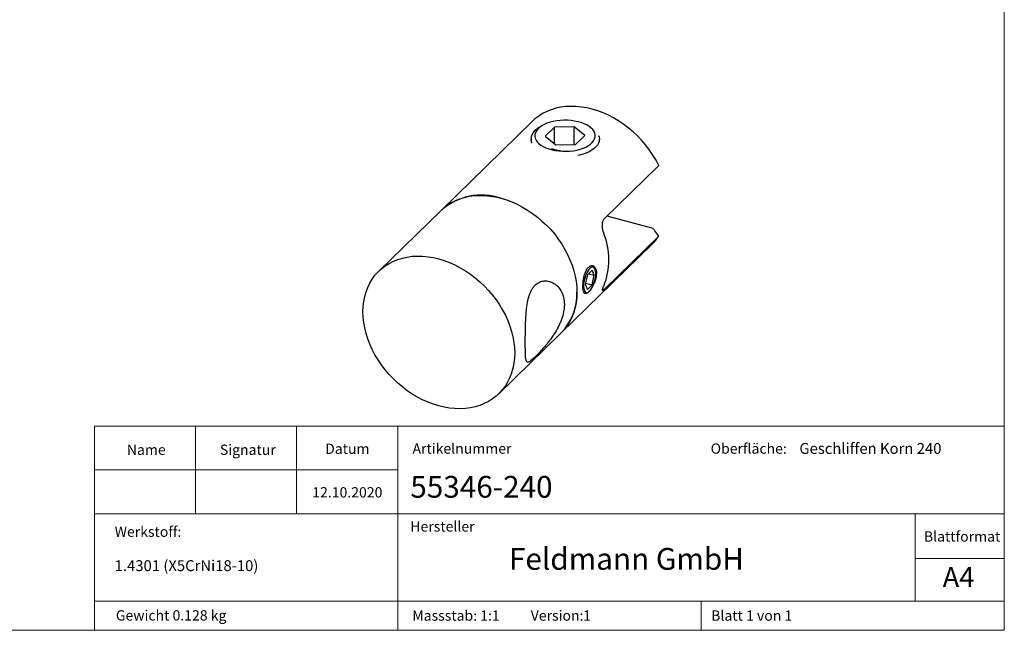
# Model space of a CAD drawing. Units: millimetres. Extents: x 5 to 292, y 5 to 205.
# Drawn here: x 149 to 292, y 5 to 94 of the extents above; entities that cross this region are included whole.
import ezdxf

# ---------------------------------------------------------------- set-up
doc = ezdxf.new("R2010")
doc.units = ezdxf.units.MM
doc.styles.add('SLDTEXTSTYLE0', font='TXT', dxfattribs={"width": 0.75})
doc.styles.add('SLDTEXTSTYLE1', font='TXT', dxfattribs={"width": 0.692308})

msp = doc.modelspace()

# ---------------------------------------------------------------- linework, layer by layer
at = {"color": 7, "linetype": 'Continuous', "lineweight": 18}
for p, q in [((292, 205), (292, 5)), ((159.4, 34.75), (174.13, 34.75)), ((159.4, 34.75), (159.4, 28.38)), ((174.13, 34.75), (188.86, 34.75)), ((174.13, 22), (174.13, 34.75)), ((188.86, 34.75), (203.6, 34.75)), ((188.86, 34.75), (188.86, 22)), ((203.6, 34.75), (292, 34.75)), ((203.6, 34.75), (203.6, 5)), ((159.4, 28.38), (174.13, 28.38)), ((159.4, 22), (159.4, 28.38)), ((174.13, 28.38), (188.86, 28.38)), ((188.86, 28.38), (203.6, 28.38)), ((174.13, 22), (159.4, 22)), ((159.4, 22), (159.4, 9.25)), ((188.86, 22), (174.13, 22)), ((188.86, 22), (203.6, 22)), ((203.6, 22), (279, 22)), ((292, 22), (279, 22)), ((279, 15.49), (279, 22)), ((279, 9.25), (279, 15.49)), ((292, 15.49), (279, 15.49)), ((159.4, 9.25), (292, 9.25)), ((159.4, 5), (159.4, 9.25)), ((247.8, 5), (247.8, 9.25)), ((5, 5), (292, 5))]:
    msp.add_line(p, q, dxfattribs=at)
at = {"color": 7, "linetype": 'Continuous', "lineweight": 25}
for p, q in [((223.22, 79.22), (209.92, 66.23)), ((224.46, 78.47), (223.99, 78.15)), ((226.44, 78.37), (225.1, 77.06)), ((229.33, 78.43), (226.44, 78.37)), ((226.44, 75.95), (226.44, 78.37)), ((230.87, 77.17), (229.33, 78.43)), ((229.33, 75.85), (229.33, 78.43)), ((231.62, 78.39), (231.5, 78.47)), ((222.98, 76.6), (222.98, 76.42)), ((225.1, 77.06), (226.63, 75.8)), ((229.52, 75.85), (230.87, 77.17)), ((232.98, 76.42), (232.98, 76.6)), ((226.63, 75.8), (229.52, 75.85)), ((233.71, 65.03), (241.65, 72.78)), ((209.92, 66.23), (200.85, 57.39)), ((240.8, 63.59), (234.1, 65.41)), ((233.71, 54.75), (241.65, 62.49)), ((227.38, 48.34), (240.68, 61.32)), ((231.91, 57.51), (231.23, 56.85)), ((232.24, 56.76), (231.91, 57.51)), ((232.34, 57.67), (232.24, 57.88)), ((231.23, 56.85), (230.9, 55.45)), ((231.38, 57), (232.24, 56.76)), ((231.91, 55.36), (232.24, 56.76)), ((230.9, 55.45), (231.23, 54.7)), ((230.94, 55.63), (231.91, 55.36)), ((231.23, 54.7), (231.91, 55.36)), ((231.28, 54.25), (231.44, 54.37)), ((218.31, 39.49), (227.38, 48.34))]:
    msp.add_line(p, q, dxfattribs=at)
at = {"color": 8, "linetype": 'Continuous', "lineweight": 25}
msp.add_line((233.48, 54.81), (233.71, 54.75), dxfattribs=at)
at = {"color": 7, "linetype": 'Continuous', "lineweight": 25, "flags": 128}
for points in [[(241.65, 72.78), (241.24, 73.54), (240.79, 74.29), (240.3, 75.02), (239.76, 75.73), (239.18, 76.4), (238.57, 77.05), (237.92, 77.66), (237.24, 78.24), (236.54, 78.77), (235.81, 79.26), (235.06, 79.71), (234.3, 80.1), (233.52, 80.45), (232.74, 80.74), (231.95, 80.98), (231.16, 81.17), (230.38, 81.3), (229.6, 81.38), (228.84, 81.4), (228.09, 81.36), (227.36, 81.26), (226.65, 81.11), (225.98, 80.91), (225.33, 80.65), (224.71, 80.34), (224.14, 79.97), (223.6, 79.56), (223.22, 79.22)], [(227.81, 79.38), (227.29, 79.35), (226.77, 79.29), (226.27, 79.2), (225.79, 79.08), (225.35, 78.93), (224.94, 78.75), (224.58, 78.55), (224.27, 78.33), (224.01, 78.09), (223.81, 77.83), (223.67, 77.57), (223.6, 77.3), (223.59, 77.03), (223.64, 76.75), (223.75, 76.49), (223.93, 76.23), (224.17, 75.98), (224.46, 75.76), (224.8, 75.55), (225.19, 75.36), (225.62, 75.2), (226.09, 75.07), (226.58, 74.96), (227.09, 74.89), (227.62, 74.85), (228.15, 74.85), (228.68, 74.87), (229.2, 74.93), (229.7, 75.03), (230.17, 75.15), (230.62, 75.3), (231.02, 75.47), (231.38, 75.68), (231.7, 75.9), (231.95, 76.14), (232.15, 76.39), (232.29, 76.65), (232.37, 76.93), (232.38, 77.2), (232.33, 77.47), (232.21, 77.74), (232.03, 78), (231.8, 78.24), (231.51, 78.47), (231.16, 78.68), (230.77, 78.86), (230.34, 79.03), (229.88, 79.16), (229.38, 79.26), (228.87, 79.33), (228.35, 79.37), (227.81, 79.38)], [(232.87, 77.14), (232.94, 76.92), (232.98, 76.62), (232.95, 76.33), (232.86, 76.04), (232.71, 75.76), (232.49, 75.48), (232.21, 75.23), (231.88, 74.99), (231.5, 74.77), (231.07, 74.57), (230.6, 74.41), (230.1, 74.27), (229.86, 74.21)], [(209.92, 66.23), (210.29, 66.57), (210.83, 66.99), (211.41, 67.35), (212.02, 67.67), (212.67, 67.93), (213.35, 68.13), (214.06, 68.28), (214.78, 68.38), (215.53, 68.41), (216.3, 68.4), (217.07, 68.32), (217.86, 68.19), (218.65, 68), (219.44, 67.76), (220.22, 67.47), (221, 67.12), (221.76, 66.72), (222.51, 66.28), (223.24, 65.79), (223.95, 65.25), (224.62, 64.68), (225.27, 64.06), (225.89, 63.42), (226.47, 62.74), (227, 62.03), (227.5, 61.3), (227.95, 60.55), (228.35, 59.79), (228.7, 59.01), (229.01, 58.22), (229.26, 57.42), (229.45, 56.63), (229.59, 55.84), (229.68, 55.06), (229.7, 54.28)], [(218.65, 68), (219.44, 67.76), (220.22, 67.47), (221, 67.12), (221.76, 66.72), (222.51, 66.28), (223.24, 65.79), (223.95, 65.25), (224.62, 64.68), (225.27, 64.06), (225.89, 63.42), (226.47, 62.74), (227, 62.03), (227.5, 61.3), (227.95, 60.55), (228.35, 59.79), (228.7, 59.01), (229.01, 58.22), (229.26, 57.42), (229.45, 56.63), (229.59, 55.84), (229.68, 55.06), (229.7, 54.28), (229.68, 53.53), (229.59, 52.79), (229.45, 52.07), (229.26, 51.39), (229.01, 50.73), (228.7, 50.1), (228.35, 49.52), (227.95, 48.97), (227.5, 48.46), (227.38, 48.34)], [(209.58, 59.15), (210.37, 58.91), (211.16, 58.62), (211.93, 58.27), (212.7, 57.87), (213.45, 57.43), (214.18, 56.94), (214.88, 56.4), (215.56, 55.83), (216.21, 55.22), (216.82, 54.57), (217.4, 53.89), (217.94, 53.19), (218.43, 52.46), (218.88, 51.7), (219.29, 50.94), (219.64, 50.16), (219.94, 49.37), (220.19, 48.58), (220.39, 47.78), (220.53, 46.99), (220.61, 46.21), (220.64, 45.44), (220.61, 44.68), (220.53, 43.94), (220.39, 43.23), (220.19, 42.54), (219.94, 41.88), (219.64, 41.26), (219.29, 40.67), (218.88, 40.12), (218.43, 39.61), (217.94, 39.15), (217.4, 38.74), (216.82, 38.37), (216.21, 38.06), (215.56, 37.8), (214.88, 37.6), (214.18, 37.45), (213.45, 37.35), (212.7, 37.31), (211.93, 37.33), (211.16, 37.41), (210.37, 37.54), (209.58, 37.73), (208.79, 37.97), (208.01, 38.26), (207.23, 38.61), (206.47, 39.01), (205.72, 39.45), (204.99, 39.94), (204.28, 40.48), (203.61, 41.05), (202.96, 41.66), (202.34, 42.31), (201.77, 42.99), (201.23, 43.69), (200.73, 44.42), (200.28, 45.17), (199.88, 45.94), (199.53, 46.72), (199.22, 47.51), (198.98, 48.3), (198.78, 49.1), (198.64, 49.89), (198.56, 50.67), (198.53, 51.44), (198.56, 52.2), (198.64, 52.94), (198.78, 53.65), (198.98, 54.34), (199.22, 55), (199.53, 55.62), (199.88, 56.21), (200.28, 56.76), (200.73, 57.27), (201.23, 57.73), (201.77, 58.14), (202.34, 58.5), (202.96, 58.82), (203.61, 59.08), (204.28, 59.28), (204.99, 59.43), (205.72, 59.53), (206.47, 59.57), (207.23, 59.55), (208.01, 59.47), (208.79, 59.34), (209.58, 59.15)], [(232.34, 56.04), (232.41, 56.38), (232.45, 56.71), (232.46, 57.02), (232.44, 57.3), (232.39, 57.54), (232.31, 57.73), (232.21, 57.86), (232.08, 57.93), (231.94, 57.95), (231.79, 57.9), (231.62, 57.78), (231.46, 57.62), (231.3, 57.39), (231.15, 57.13), (231.01, 56.83), (230.9, 56.51), (230.8, 56.17), (230.73, 55.83), (230.69, 55.5), (230.68, 55.19), (230.7, 54.91), (230.75, 54.67), (230.83, 54.48), (230.93, 54.35), (231.06, 54.28), (231.2, 54.26), (231.35, 54.31), (231.52, 54.43), (231.68, 54.6), (231.84, 54.82), (231.99, 55.08), (232.13, 55.38), (232.24, 55.7), (232.34, 56.04)]]:
    msp.add_lwpolyline(points, dxfattribs=at)
at = {"color": 7, "linetype": 'Continuous', "lineweight": 25}
for centre, radius, start, end in [((224.78, 76.57), 1.76, 116.8411, 197.1307), ((215.82, 59.52), 8.94, 71.5709, 131.3391), ((223.98, 59.04), 10.39, 338.2135, 21.7865), ((235.63, 66.5), 7.23, 314.3188, 326.3441), ((221.58, 54.04), 8.13, 315.526, 1.7398)]:
    msp.add_arc(centre, radius, start, end, dxfattribs=at)
for points, knots in [([(227.32, 74.89), (227.1, 74.93), (226.64, 75.01), (226.22, 75.12), (226, 75.18)], [0, 0, 0, 0, 0.482221, 1, 1, 1, 1]), ([(233.63, 62.9), (233.57, 63.08), (233.46, 63.44), (233.4, 64.04), (233.45, 64.56), (233.58, 64.89), (233.69, 65), (233.71, 65.03)], [0, 0, 0, 0, 0.237576, 0.475135, 0.710416, 0.924578, 1, 1, 1, 1]), ([(241.65, 62.49), (241.46, 62.75), (241.18, 63.11), (240.89, 63.48), (240.8, 63.59)], [0, 0, 0, 0, 0.689114, 1, 1, 1, 1]), ([(230.59, 55.15), (230.59, 55.25), (230.6, 55.46), (230.62, 55.79), (230.67, 56.14), (230.74, 56.49), (230.82, 56.83), (230.93, 57.14), (231.05, 57.44), (231.2, 57.69), (231.35, 57.9), (231.52, 58.05), (231.69, 58.15), (231.86, 58.19), (232.03, 58.17), (232.18, 58.09), (232.31, 57.96), (232.42, 57.78), (232.5, 57.55), (232.55, 57.28), (232.55, 56.98), (232.53, 56.66), (232.46, 56.33), (232.37, 56), (232.26, 55.69), (232.17, 55.5), (232.13, 55.42)], [0, 0, 0, 0, 0.041332, 0.083874, 0.125203, 0.167712, 0.209397, 0.252276, 0.294204, 0.33737, 0.378901, 0.421663, 0.462776, 0.50507, 0.546395, 0.58889, 0.630724, 0.673768, 0.715622, 0.758717, 0.800075, 0.842647, 0.883768, 0.926061, 0.967556, 1, 1, 1, 1]), ([(227.88, 52.51), (227.88, 52.86), (227.85, 53.19), (227.7, 53.81), (227.6, 54.1), (227.33, 54.63), (227.17, 54.86), (226.89, 55.17), (226.79, 55.26), (226.58, 55.43), (226.48, 55.51), (226.26, 55.64), (226.15, 55.7), (225.91, 55.8), (225.8, 55.84), (225.44, 55.94), (225.2, 55.96), (224.84, 55.94), (224.72, 55.92), (224.48, 55.86), (224.37, 55.82), (224.03, 55.67), (223.83, 55.53), (223.54, 55.25), (223.45, 55.15), (223.28, 54.93), (223.2, 54.8), (223.06, 54.55), (222.99, 54.41), (222.86, 54.12), (222.81, 53.97), (222.65, 53.49), (222.57, 53.15), (222.44, 52.43), (222.38, 52.04), (222.31, 51.27), (222.28, 50.87), (222.24, 50.06), (222.22, 49.65), (222.21, 49.05), (222.2, 48.85), (222.2, 48.46), (222.2, 48.26), (222.19, 47.68), (222.19, 47.31), (222.19, 46.62), (222.19, 46.29), (222.2, 45.7), (222.2, 45.44), (222.22, 44.97), (222.23, 44.78), (222.28, 44.46), (222.3, 44.34), (222.38, 44.16), (222.43, 44.11), (222.53, 44.09), (222.57, 44.09), (222.65, 44.11), (222.7, 44.13), (222.85, 44.21), (222.97, 44.29), (223.19, 44.48), (223.27, 44.55), (223.44, 44.7), (223.62, 44.87), (223.82, 45.07), (224.02, 45.28), (224.13, 45.39), (224.47, 45.75), (224.7, 46.01), (225.07, 46.43), (225.19, 46.58), (225.43, 46.88), (225.55, 47.03), (225.79, 47.34), (225.91, 47.5), (226.14, 47.83), (226.25, 48), (226.59, 48.51), (226.79, 48.86), (227.07, 49.4), (227.16, 49.58), (227.32, 49.95), (227.39, 50.13), (227.6, 50.69), (227.7, 51.06), (227.85, 51.79), (227.88, 52.16), (227.88, 52.51)], [0, 0, 0, 0, 0.03125, 0.03125, 0.0625, 0.0625, 0.09375, 0.09375, 0.109375, 0.109375, 0.125, 0.125, 0.140625, 0.140625, 0.15625, 0.15625, 0.1875, 0.1875, 0.203125, 0.203125, 0.21875, 0.21875, 0.25, 0.25, 0.265625, 0.265625, 0.28125, 0.28125, 0.296875, 0.296875, 0.3125, 0.3125, 0.34375, 0.34375, 0.375, 0.375, 0.40625, 0.40625, 0.4375, 0.4375, 0.453125, 0.453125, 0.46875, 0.46875, 0.5, 0.5, 0.53125, 0.53125, 0.5625, 0.5625, 0.59375, 0.59375, 0.625, 0.625, 0.65625, 0.65625, 0.671875, 0.671875, 0.6875, 0.6875, 0.71875, 0.71875, 0.734375, 0.734375, 0.75, 0.765625, 0.765625, 0.78125, 0.78125, 0.8125, 0.8125, 0.828125, 0.828125, 0.84375, 0.84375, 0.859375, 0.859375, 0.875, 0.875, 0.90625, 0.90625, 0.921875, 0.921875, 0.9375, 0.9375, 0.96875, 0.96875, 1, 1, 1, 1]), ([(231.41, 54.34), (231.36, 54.3), (231.26, 54.21), (231.12, 54.13), (230.99, 54.09), (230.87, 54.11), (230.78, 54.19), (230.7, 54.32), (230.64, 54.51), (230.6, 54.77), (230.59, 55.01), (230.59, 55.15)], [0, 0, 0, 0, 0.093466, 0.201509, 0.306414, 0.414291, 0.520461, 0.629667, 0.736496, 0.846475, 1, 1, 1, 1]), ([(233.71, 54.75), (233.65, 54.69), (233.52, 54.57), (233.43, 54.53), (233.41, 54.62), (233.48, 54.83), (233.58, 55.07), (233.63, 55.18)], [0, 0, 0, 0, 0.187429, 0.374446, 0.572206, 0.792402, 1, 1, 1, 1])]:
    msp.add_open_spline(points, degree=3, knots=knots, dxfattribs=at)

# ---------------------------------------------------------------- texts
at = {"color": 7, "linetype": 'Continuous', "lineweight": 0}
for s, insert, char_height, attachment_point, style in [('Name', (166.95, 32.08), 1.5, 2, 'SLDTEXTSTYLE0'), ('Signatur', (181.75, 32.08), 1.5, 2, 'SLDTEXTSTYLE0'), ('Datum', (196.25, 32.22), 1.5, 2, 'SLDTEXTSTYLE0'), ('Artikelnummer', (205.75, 32.25), 1.5, 1, 'SLDTEXTSTYLE0'), ('Oberfläche:', (249.2, 32.25), 1.5, 1, 'SLDTEXTSTYLE0'), ('Geschliffen Korn 240', (262.13, 32.31), 1.5875, 1, 'SLDTEXTSTYLE0'), ('55346-240', (205.43, 27.51), 3.175, 1, 'SLDTEXTSTYLE0'), ('12.10.2020', (196.25, 25.87), 1.5, 2, 'SLDTEXTSTYLE0'), ('Werkstoff:', (162.34, 20.13), 1.5, 1, 'SLDTEXTSTYLE0'), ('Hersteller', (205.43, 20.89), 1.5, 1, 'SLDTEXTSTYLE0'), ('Blattformat', (280.28, 19.43), 1.5, 1, 'SLDTEXTSTYLE0'), ('Feldmann GmbH', (219.81, 17), 3.175, 1, 'SLDTEXTSTYLE0'), ('1.4301 (X5CrNi18-10)', (162.34, 15.22), 1.5875, 1, 'SLDTEXTSTYLE0'), ('A4', (283.02, 14.21), 2.91, 1, 'SLDTEXTSTYLE0'), ('Gewicht 0.128 kg', (170.57, 7.93), 1.5, 2, 'SLDTEXTSTYLE0'), ('Massstab: 1:1', (205.72, 7.9), 1.5, 1, 'SLDTEXTSTYLE0'), ('Version:', (222.98, 7.9), 1.5, 1, 'SLDTEXTSTYLE0'), ('1', (230.61, 7.9), 1.5, 1, 'SLDTEXTSTYLE0'), ('Blatt 1 von 1', (249.28, 7.9), 1.5, 1, 'SLDTEXTSTYLE1')]:
    msp.add_mtext(s, dxfattribs=dict(at, insert=insert, char_height=char_height, attachment_point=attachment_point, style=style))

doc.saveas('drawing.dxf')
